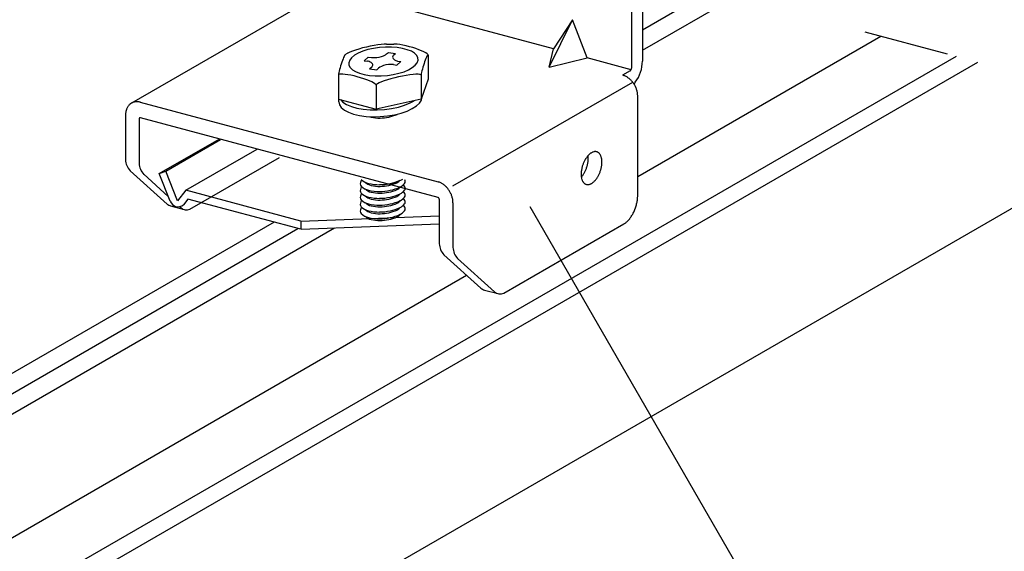
# Model space of a CAD drawing. Extents: x 5 to 415, y 6 to 292.
# Drawn here: x 224 to 238, y 209 to 217 of the extents above; entities that cross this region are included whole.
import ezdxf

# ---------------------------------------------------------------- set-up
doc = ezdxf.new("R2010")
doc.units = 0
doc.linetypes.add('DASHED1', pattern=[2.5, 1.25, -1.25])
for name, color, linetype in [('_4-3_野縁', 7, 'CONTINUOUS'), ('_4-6_文字', 7, 'CONTINUOUS'), ('_4-9_躯体他', 7, 'CONTINUOUS'), ('_4-A_クリップ', 7, 'CONTINUOUS')]:
    doc.layers.add(name, color=color, linetype=linetype)

msp = doc.modelspace()

# ---------------------------------------------------------------- linework, layer by layer
at = {"layer": '_4-3_野縁', "color": 2, "linetype": 'CONTINUOUS'}
for p, q in [((233.028, 216.849), (234.021, 217.422)), ((233.028, 216.549), (234.376, 217.327)), ((232.959, 214.701), (236.515, 216.754)), ((237.615, 216.459), (224.106, 208.659)), ((224.469, 208.601), (237.933, 216.374)), ((240.803, 215.605), (224.415, 206.143)), ((227.643, 214.033), (220.175, 209.722)), ((220.557, 209.349), (228.522, 213.948)), ((220.557, 209.649), (227.99, 213.94)), ((220.211, 207.341), (230.457, 213.256))]:
    msp.add_line(p, q, dxfattribs=at)
at = {"layer": '_4-6_文字', "color": 7, "linetype": 'CONTINUOUS'}
msp.add_line((231.381, 214.26), (234.685, 208.537), dxfattribs=at)
at = {"layer": '_4-9_躯体他', "color": 4, "linetype": 'DASHED1'}
msp.add_line((242.321, 215.198), (233.113, 217.665), dxfattribs=at)
at = {"layer": '_4-A_クリップ', "color": 7, "linetype": 'CONTINUOUS'}
for p, q in [((232.873, 216.301), (232.873, 217.66)), ((233.028, 217.75), (233.028, 216.391)), ((228.258, 217.335), (225.556, 215.775)), ((231.729, 216.568), (229.613, 217.135)), ((231.666, 216.299), (232.003, 216.994)), ((232.003, 216.994), (231.729, 216.568)), ((232.221, 216.436), (232.003, 216.994)), ((229.048, 216.608), (228.991, 216.596)), ((229.105, 216.619), (229.048, 216.608)), ((229.158, 216.628), (229.105, 216.619)), ((229.208, 216.634), (229.158, 216.628)), ((229.251, 216.638), (229.208, 216.634)), ((229.287, 216.64), (229.251, 216.638)), ((229.287, 216.64), (229.392, 216.64)), ((229.409, 216.639), (229.392, 216.64)), ((229.443, 216.636), (229.409, 216.639)), ((229.482, 216.631), (229.443, 216.636)), ((229.526, 216.623), (229.482, 216.631)), ((229.572, 216.612), (229.526, 216.623)), ((229.62, 216.6), (229.572, 216.612)), ((228.666, 216.459), (228.658, 216.442)), ((228.672, 216.473), (228.666, 216.459)), ((228.678, 216.482), (228.672, 216.473)), ((228.682, 216.486), (228.678, 216.482)), ((228.682, 216.486), (228.713, 216.504)), ((228.719, 216.507), (228.713, 216.504)), ((228.749, 216.521), (228.719, 216.507)), ((228.786, 216.536), (228.749, 216.521)), ((228.817, 216.475), (228.775, 216.44)), ((228.83, 216.551), (228.786, 216.536)), ((228.872, 216.506), (228.817, 216.475)), ((228.88, 216.567), (228.83, 216.551)), ((228.939, 216.535), (228.872, 216.506)), ((228.935, 216.582), (228.88, 216.567)), ((228.991, 216.596), (228.935, 216.582)), ((229.014, 216.558), (228.939, 216.535)), ((229.096, 216.576), (229.014, 216.558)), ((229.183, 216.589), (229.096, 216.576)), ((229.271, 216.595), (229.183, 216.589)), ((229.212, 216.456), (229.243, 216.468)), ((229.243, 216.468), (229.269, 216.481)), ((229.269, 216.481), (229.287, 216.495)), ((229.359, 216.595), (229.271, 216.595)), ((229.287, 216.495), (229.312, 216.516)), ((229.312, 216.516), (229.416, 216.502)), ((229.442, 216.588), (229.359, 216.595)), ((229.376, 216.46), (229.374, 216.449)), ((229.382, 216.471), (229.376, 216.46)), ((229.391, 216.481), (229.382, 216.471)), ((229.391, 216.481), (229.416, 216.502)), ((229.52, 216.576), (229.442, 216.588)), ((229.589, 216.557), (229.52, 216.576)), ((229.648, 216.533), (229.589, 216.557)), ((229.668, 216.587), (229.62, 216.6)), ((229.694, 216.505), (229.648, 216.533)), ((229.714, 216.572), (229.668, 216.587)), ((229.726, 216.473), (229.694, 216.505)), ((229.758, 216.557), (229.714, 216.572)), ((229.744, 216.439), (229.726, 216.473)), ((229.797, 216.541), (229.758, 216.557)), ((229.831, 216.526), (229.797, 216.541)), ((229.859, 216.511), (229.831, 216.526)), ((229.879, 216.498), (229.859, 216.511)), ((229.877, 216.462), (229.869, 216.446)), ((229.883, 216.474), (229.877, 216.462)), ((229.891, 216.486), (229.879, 216.498)), ((229.888, 216.482), (229.883, 216.474)), ((229.892, 216.485), (229.888, 216.482)), ((229.895, 216.477), (229.891, 216.486)), ((229.895, 216.483), (229.892, 216.485)), ((229.895, 216.477), (229.895, 216.483)), ((229.895, 216.477), (229.895, 216.127)), ((231.666, 216.299), (231.729, 216.568)), ((228.614, 216.319), (228.606, 216.293)), ((228.622, 216.346), (228.614, 216.319)), ((228.631, 216.373), (228.622, 216.346)), ((228.64, 216.398), (228.631, 216.373)), ((228.649, 216.422), (228.64, 216.398)), ((228.658, 216.442), (228.649, 216.422)), ((228.747, 216.404), (228.734, 216.367)), ((228.734, 216.367), (228.736, 216.331)), ((228.736, 216.331), (228.754, 216.296)), ((228.775, 216.44), (228.747, 216.404)), ((228.957, 216.396), (229.017, 216.448)), ((228.957, 216.396), (229.006, 216.39)), ((229.015, 216.388), (229.006, 216.39)), ((229.033, 216.383), (229.015, 216.388)), ((229.017, 216.448), (229.066, 216.442)), ((229.048, 216.376), (229.033, 216.383)), ((229.062, 216.368), (229.048, 216.376)), ((229.072, 216.359), (229.062, 216.368)), ((229.066, 216.442), (229.104, 216.441)), ((229.08, 216.35), (229.072, 216.359)), ((229.073, 216.309), (229.08, 216.319)), ((229.083, 216.34), (229.08, 216.35)), ((229.08, 216.319), (229.083, 216.329)), ((229.083, 216.329), (229.083, 216.34)), ((229.104, 216.441), (229.141, 216.443)), ((229.141, 216.443), (229.178, 216.448)), ((229.178, 216.448), (229.212, 216.456)), ((229.242, 216.324), (229.211, 216.313)), ((229.276, 216.333), (229.242, 216.324)), ((229.312, 216.338), (229.276, 216.333)), ((229.35, 216.34), (229.312, 216.338)), ((229.387, 216.339), (229.35, 216.34)), ((229.374, 216.449), (229.376, 216.437)), ((229.376, 216.437), (229.382, 216.427)), ((229.382, 216.427), (229.391, 216.416)), ((229.387, 216.339), (229.436, 216.332)), ((229.391, 216.416), (229.404, 216.407)), ((229.404, 216.407), (229.42, 216.399)), ((229.42, 216.399), (229.438, 216.393)), ((229.436, 216.332), (229.496, 216.384)), ((229.438, 216.393), (229.447, 216.391)), ((229.447, 216.391), (229.496, 216.384)), ((229.662, 216.295), (229.705, 216.329)), ((229.705, 216.329), (229.733, 216.366)), ((229.733, 216.366), (229.746, 216.402)), ((229.746, 216.402), (229.744, 216.439)), ((229.825, 216.326), (229.817, 216.299)), ((229.834, 216.353), (229.825, 216.326)), ((229.843, 216.379), (229.834, 216.353)), ((229.852, 216.404), (229.843, 216.379)), ((229.861, 216.427), (229.852, 216.404)), ((229.869, 216.446), (229.861, 216.427)), ((231.666, 216.299), (232.221, 216.436)), ((232.862, 216.264), (232.221, 216.436)), ((228.584, 216.205), (228.582, 216.191)), ((228.586, 216.192), (228.582, 216.184)), ((228.582, 216.191), (228.582, 216.184)), ((228.582, 216.184), (228.582, 215.834)), ((228.588, 216.222), (228.584, 216.205)), ((228.599, 216.197), (228.586, 216.192)), ((228.592, 216.243), (228.588, 216.222)), ((228.598, 216.267), (228.592, 216.243)), ((228.606, 216.293), (228.598, 216.267)), ((228.619, 216.199), (228.599, 216.197)), ((228.646, 216.199), (228.619, 216.199)), ((228.68, 216.196), (228.646, 216.199)), ((228.72, 216.19), (228.68, 216.196)), ((228.763, 216.182), (228.72, 216.19)), ((228.754, 216.296), (228.786, 216.264)), ((228.81, 216.172), (228.763, 216.182)), ((228.786, 216.264), (228.832, 216.236)), ((228.857, 216.16), (228.81, 216.172)), ((228.832, 216.236), (228.891, 216.212)), ((228.891, 216.212), (228.96, 216.194)), ((228.96, 216.194), (229.037, 216.181)), ((229.037, 216.278), (229.073, 216.309)), ((229.037, 216.278), (229.141, 216.264)), ((229.037, 216.181), (229.121, 216.175)), ((229.121, 216.175), (229.208, 216.174)), ((229.141, 216.264), (229.166, 216.286)), ((229.185, 216.299), (229.166, 216.286)), ((229.211, 216.313), (229.185, 216.299)), ((229.208, 216.174), (229.297, 216.181)), ((229.297, 216.181), (229.383, 216.193)), ((229.383, 216.193), (229.466, 216.211)), ((229.519, 216.171), (229.462, 216.159)), ((229.466, 216.211), (229.541, 216.235)), ((229.574, 216.181), (229.519, 216.171)), ((229.541, 216.235), (229.607, 216.263)), ((229.626, 216.189), (229.574, 216.181)), ((229.607, 216.263), (229.662, 216.295)), ((229.673, 216.195), (229.626, 216.189)), ((229.714, 216.197), (229.673, 216.195)), ((229.747, 216.198), (229.714, 216.197)), ((229.771, 216.195), (229.747, 216.198)), ((229.786, 216.19), (229.771, 216.195)), ((229.791, 216.182), (229.786, 216.19)), ((229.794, 216.208), (229.791, 216.193)), ((229.791, 216.193), (229.791, 216.182)), ((229.791, 216.182), (229.791, 215.832)), ((229.798, 216.227), (229.794, 216.208)), ((229.803, 216.249), (229.798, 216.227)), ((229.809, 216.273), (229.803, 216.249)), ((229.817, 216.299), (229.809, 216.273)), ((232.848, 216.247), (232.737, 216.183)), ((232.742, 216.182), (232.737, 216.183)), ((228.905, 216.147), (228.857, 216.16)), ((228.952, 216.132), (228.905, 216.147)), ((228.995, 216.117), (228.952, 216.132)), ((229.035, 216.101), (228.995, 216.117)), ((229.069, 216.086), (229.035, 216.101)), ((229.096, 216.071), (229.069, 216.086)), ((229.116, 216.058), (229.096, 216.071)), ((229.129, 216.046), (229.116, 216.058)), ((229.133, 216.036), (229.129, 216.046)), ((229.135, 216.042), (229.133, 216.036)), ((229.133, 216.036), (229.133, 215.937)), ((229.138, 216.046), (229.135, 216.042)), ((229.153, 216.058), (229.138, 216.046)), ((229.177, 216.071), (229.153, 216.058)), ((229.21, 216.086), (229.177, 216.071)), ((229.251, 216.101), (229.21, 216.086)), ((229.297, 216.116), (229.251, 216.101)), ((229.349, 216.131), (229.297, 216.116)), ((229.405, 216.146), (229.349, 216.131)), ((229.462, 216.159), (229.405, 216.146)), ((229.895, 216.127), (229.791, 215.832)), ((230.257, 214.564), (232.886, 216.081)), ((229.133, 215.937), (229.133, 215.686)), ((225.684, 215.789), (230.04, 214.622)), ((228.582, 215.834), (229.133, 215.686)), ((228.589, 215.794), (228.589, 215.832)), ((228.589, 215.794), (228.597, 215.751)), ((228.597, 215.751), (228.624, 215.71)), ((228.611, 215.826), (228.648, 215.788)), ((228.648, 215.788), (228.702, 215.753)), ((228.702, 215.753), (228.771, 215.724)), ((229.791, 215.832), (229.133, 215.686)), ((229.459, 215.718), (229.55, 215.746)), ((229.55, 215.746), (229.631, 215.779)), ((229.631, 215.779), (229.687, 215.809)), ((229.722, 215.733), (229.767, 215.775)), ((229.767, 215.775), (229.795, 215.819)), ((229.795, 215.819), (229.804, 215.849)), ((229.804, 215.849), (229.804, 215.87)), ((232.959, 214.424), (232.959, 215.874)), ((225.467, 215.598), (225.467, 214.947)), ((228.624, 215.71), (228.668, 215.673)), ((228.668, 215.673), (228.728, 215.641)), ((228.728, 215.641), (228.803, 215.614)), ((228.771, 215.724), (228.852, 215.701)), ((228.803, 215.614), (228.889, 215.594)), ((228.852, 215.701), (228.945, 215.685)), ((228.889, 215.594), (228.985, 215.581)), ((228.945, 215.685), (229.045, 215.677)), ((229.045, 215.677), (229.149, 215.676)), ((229.149, 215.676), (229.255, 215.682)), ((229.255, 215.682), (229.359, 215.697)), ((229.298, 215.587), (229.401, 215.605)), ((229.359, 215.697), (229.459, 215.718)), ((229.401, 215.605), (229.497, 215.629)), ((229.497, 215.629), (229.585, 215.659)), ((229.585, 215.659), (229.66, 215.694)), ((229.66, 215.694), (229.722, 215.733)), ((225.667, 215.544), (225.667, 214.894)), ((230.04, 214.392), (225.685, 215.559)), ((228.985, 215.581), (229.087, 215.575)), ((229.087, 215.575), (229.193, 215.578)), ((229.193, 215.578), (229.298, 215.587)), ((225.96, 214.743), (226.803, 215.23)), ((226.055, 214.781), (226.858, 215.245)), ((226.803, 215.23), (226.84, 215.25)), ((226.348, 214.5), (227.391, 215.102)), ((226.41, 214.223), (227.718, 214.978)), ((225.535, 214.786), (226.075, 214.298)), ((225.735, 214.733), (226.093, 214.409)), ((225.96, 214.743), (226.055, 214.781)), ((226.121, 214.339), (225.96, 214.743)), ((226.228, 214.347), (226.055, 214.781)), ((226.348, 214.5), (226.228, 214.347)), ((228.032, 214.049), (226.348, 214.5)), ((226.381, 214.371), (226.315, 214.287)), ((228.032, 213.929), (226.381, 214.371)), ((230.057, 214.367), (230.057, 213.717)), ((230.257, 214.314), (230.257, 213.664)), ((226.127, 214.27), (226.327, 214.217)), ((226.257, 214.261), (226.275, 214.245)), ((228.032, 214.049), (230.057, 214.127)), ((228.032, 214.049), (228.032, 213.929)), ((228.037, 213.929), (230.057, 214.007)), ((231, 212.993), (232.757, 214.007)), ((230.125, 213.556), (230.665, 213.068)), ((230.325, 213.503), (230.865, 213.015)), ((230.717, 213.04), (230.917, 212.987))]:
    msp.add_line(p, q, dxfattribs=at)
for centre, radius, start, end in [((232.518, 216.389), 0.51, 322.6868, 0.1919), ((232.686, 215.972), 0.218, 69.7339, 74.9668), ((232.69, 215.987), 0.202, 74.9661, 75.034), ((232.68, 215.956), 0.235, 64.7592, 69.7354), ((232.83, 216.272), 0.0305, 300.0736, 305.3261), ((232.827, 216.276), 0.0359, 305.318, 310.036), ((232.824, 216.281), 0.0417, 310.0284, 314.296), ((232.819, 216.285), 0.0478, 314.2893, 318.1833), ((232.815, 216.289), 0.0541, 318.1774, 321.7653), ((232.81, 216.293), 0.0602, 321.7603, 325.1003), ((232.805, 216.297), 0.066, 325.0959, 328.2385), ((232.801, 216.299), 0.0711, 328.2347, 331.2234), ((232.797, 216.301), 0.0755, 331.22, 334.0933), ((232.794, 216.303), 0.0788, 334.0902, 336.8823), ((232.792, 216.304), 0.0809, 336.8795, 339.6222), ((232.791, 216.304), 0.0818, 339.6194, 342.3426), ((232.792, 216.304), 0.0813, 342.3399, 345.0728), ((232.793, 216.303), 0.0796, 345.07, 347.8424), ((232.796, 216.303), 0.0767, 347.8394, 350.6821), ((232.805, 216.302), 0.0678, 353.6215, 356.7085), ((232.8, 216.302), 0.0727, 350.6788, 353.6251), ((232.811, 216.301), 0.0622, 356.7043, 359.9736), ((232.672, 215.94), 0.253, 60.0227, 64.7612), ((232.663, 215.924), 0.271, 55.5007, 60.025), ((232.653, 215.909), 0.289, 51.1672, 55.5032), ((232.642, 215.896), 0.306, 46.9953, 51.1698), ((232.632, 215.885), 0.321, 42.9577, 46.9978), ((232.622, 215.876), 0.334, 39.0278, 42.9602), ((232.614, 215.869), 0.345, 35.1792, 39.0302), ((232.608, 215.865), 0.352, 31.3862, 35.1815), ((232.823, 216.134), 0.115, 315.598, 331.676), ((232.604, 215.862), 0.357, 27.6236, 31.3885), ((232.603, 215.862), 0.357, 23.8664, 27.6259), ((232.606, 215.863), 0.355, 20.0898, 23.8687), ((232.612, 215.865), 0.349, 16.2686, 20.0921), ((232.621, 215.868), 0.339, 12.3773, 16.271), ((232.633, 215.87), 0.327, 8.3901, 12.3798), ((232.647, 215.872), 0.312, 4.2802, 8.3926), ((232.663, 215.874), 0.296, 0.0208, 4.2828), ((225.644, 215.63), 0.17, 137.8307, 143.9994), ((225.638, 215.636), 0.162, 131.4464, 137.8265), ((225.634, 215.64), 0.156, 124.9019, 131.4408), ((225.632, 215.643), 0.153, 118.264, 124.8951), ((225.632, 215.643), 0.152, 111.6086, 118.2567), ((225.633, 215.641), 0.154, 105.0134, 111.6015), ((225.634, 215.637), 0.159, 98.5503, 105.0072), ((225.635, 215.63), 0.166, 92.2788, 98.5454), ((225.635, 215.62), 0.176, 86.2426, 92.2755), ((225.635, 215.608), 0.188, 80.4681, 86.2409), ((225.632, 215.594), 0.202, 74.9661, 80.4678), ((225.628, 215.579), 0.218, 74.9659, 74.9668), ((232.681, 215.874), 0.279, 359.9763, 0.0233), ((225.746, 215.597), 0.279, 175.5847, 180.0233), ((225.764, 215.597), 0.296, 180.0208, 180.023), ((225.728, 215.599), 0.261, 170.9453, 175.5871), ((225.71, 215.602), 0.243, 166.0779, 170.9475), ((225.693, 215.606), 0.225, 160.9611, 166.0797), ((225.678, 215.611), 0.209, 155.579, 160.9622), ((225.664, 215.617), 0.194, 149.9245, 155.5791), ((225.653, 215.624), 0.181, 144.002, 149.9234), ((229.189, 216.165), 0.608, 270.1515, 294.2951), ((229.362, 215.754), 0.163, 298.3496, 301.8463), ((225.688, 215.544), 0.0208, 170.9453, 175.5871), ((225.69, 215.544), 0.0223, 175.5847, 180.0233), ((225.691, 215.544), 0.0237, 180.0208129882813, 180.0208220335776), ((225.684, 215.545), 0.0167, 155.579, 160.9622), ((225.685, 215.544), 0.018, 160.9611, 166.0797), ((225.687, 215.544), 0.0194, 166.0779, 170.9475), ((225.683, 215.545), 0.0155, 149.9245, 155.5791), ((225.681, 215.546), 0.0136, 137.8307, 143.9994), ((225.682, 215.546), 0.0145, 144.002, 149.9234), ((225.681, 215.547), 0.0129, 131.4464, 137.8265), ((225.681, 215.547), 0.0125, 124.9019, 131.4408), ((225.68, 215.547), 0.0122, 118.264, 124.8951), ((225.68, 215.547), 0.0122, 111.6086, 118.2567), ((225.681, 215.547), 0.0123, 105.0134, 111.6015), ((225.681, 215.547), 0.0127, 98.5503, 105.0072), ((225.681, 215.546), 0.0133, 92.2788, 98.5454), ((225.681, 215.546), 0.0141, 86.2426, 92.2755), ((225.681, 215.545), 0.015, 80.4681, 86.2409), ((225.68, 215.543), 0.0162, 74.9661, 80.4678), ((229.108, 215.769), 0.203, 251.4153, 256.4924), ((229.195, 216.16), 0.604, 257.069, 269.5845), ((229.109, 215.756), 0.191, 254.9207, 255.0793), ((232.432, 214.826), 0.269, 134.2893, 138.1833), ((232.408, 214.851), 0.235, 130.0284, 134.296), ((232.387, 214.876), 0.202, 125.318, 130.036), ((232.37, 214.9), 0.172, 120.0736, 125.3261), ((232.357, 214.923), 0.145, 114.2083, 120.0815), ((232.347, 214.944), 0.123, 107.6446, 114.2144), ((232.342, 214.961), 0.105, 100.3349, 107.6466), ((232.339, 214.975), 0.0908, 92.2913, 100.3297), ((232.339, 214.984), 0.0812, 83.6178, 92.2764), ((232.34, 214.989), 0.0758, 74.5273, 83.5931), ((232.34, 214.991), 0.0744, 65.3222, 74.4969), ((232.339, 214.988), 0.0771, 56.3325, 65.293), ((232.335, 214.983), 0.0839, 47.8397, 56.3108), ((232.328, 214.975), 0.0949, 40.0241, 47.8281), ((232.316, 214.965), 0.11, 32.958, 40.0216), ((232.299, 214.954), 0.13, 26.6301, 32.9617), ((225.716, 214.957), 0.249, 182.2304, 223.292), ((225.916, 214.903), 0.249, 182.2304, 223.292), ((232.591, 214.721), 0.46, 159.6194, 162.3426), ((232.586, 214.723), 0.455, 156.8795, 159.6222), ((232.575, 214.727), 0.443, 154.0902, 156.8823), ((232.558, 214.735), 0.424, 151.22, 154.0933), ((232.537, 214.747), 0.4, 148.2347, 151.2234), ((232.512, 214.762), 0.371, 145.0959, 148.2385), ((232.486, 214.781), 0.339, 141.7603, 145.1003), ((232.459, 214.802), 0.304, 138.1774, 141.7653), ((231.789, 214.977), 0.448, 345.07, 347.8424), ((231.805, 214.974), 0.431, 347.8394, 350.6821), ((231.827, 214.97), 0.409, 350.6788, 353.6251), ((231.99, 214.972), 0.246, 7.2418, 8.113), ((231.955, 214.967), 0.281, 3.4628, 7.2482), ((231.855, 214.967), 0.381, 353.6215, 356.7085), ((231.92, 214.965), 0.316, 359.9688, 3.4684), ((231.886, 214.965), 0.35, 356.7043, 359.9736), ((232.278, 214.943), 0.154, 20.979, 26.637), ((232.252, 214.933), 0.181, 15.9216, 20.9871), ((232.222, 214.925), 0.212, 11.3701, 15.9296), ((232.19, 214.918), 0.246, 7.2418, 11.3774), ((232.155, 214.914), 0.281, 3.4628, 7.2482), ((232.055, 214.913), 0.381, 353.6215, 356.7085), ((232.12, 214.912), 0.316, 359.9688, 3.4684), ((232.086, 214.912), 0.35, 356.7043, 359.9736), ((232.513, 214.734), 0.381, 173.6215, 176.7085), ((232.482, 214.736), 0.35, 176.7043, 179.9736), ((232.448, 214.736), 0.316, 179.9688, 183.4684), ((232.54, 214.731), 0.409, 170.6788, 173.6251), ((232.563, 214.727), 0.431, 167.8394, 170.6821), ((232.579, 214.724), 0.448, 165.07, 167.8424), ((232.588, 214.722), 0.458, 162.3399, 165.0728), ((231.856, 214.939), 0.371, 325.0959, 328.2385), ((231.831, 214.954), 0.4, 328.2347, 331.2234), ((231.81, 214.966), 0.424, 331.22, 334.0933), ((231.793, 214.974), 0.443, 334.0902, 336.8823), ((231.782, 214.979), 0.455, 336.8795, 339.6222), ((231.777, 214.98), 0.46, 339.6194, 342.3426), ((231.78, 214.98), 0.458, 342.3399, 345.0728), ((231.993, 214.92), 0.443, 334.0902, 336.8823), ((231.982, 214.925), 0.455, 336.8795, 339.6222), ((231.977, 214.927), 0.46, 339.6194, 342.3426), ((231.98, 214.926), 0.458, 342.3399, 345.0728), ((231.989, 214.924), 0.448, 345.07, 347.8424), ((232.005, 214.92), 0.431, 347.8394, 350.6821), ((232.027, 214.917), 0.409, 350.6788, 353.6251), ((228.969, 214.598), 0.0677, 152.6691, 215.9727), ((229.027, 214.57), 0.133, 142.223, 153.3777), ((229.081, 214.842), 0.248, 227.5609, 256.4924), ((229.015, 214.652), 0.0554, 215.2266, 215.9727), ((229.108, 214.769), 0.203, 227.5609, 256.4924), ((229.183, 215.296), 0.715, 253.4674, 279.8832), ((229.083, 214.825), 0.233, 254.9207, 255.0793), ((229.188, 215.319), 0.738, 257.069, 269.5845), ((229.181, 215.325), 0.743, 270.1515, 294.2951), ((229.189, 215.165), 0.608, 270.1515, 294.2951), ((229.269, 215.048), 0.459, 274.6921, 303.3343), ((229.362, 214.754), 0.163, 298.3496, 318.9632), ((229.392, 214.723), 0.2, 298.3496, 321.7931), ((229.508, 214.629), 0.0507, 324.2497, 24.9075), ((229.984, 214.412), 0.218, 69.7339, 74.9668), ((229.988, 214.427), 0.202, 74.9661, 75.034), ((229.978, 214.396), 0.235, 64.7592, 69.7354), ((229.97, 214.38), 0.253, 60.0227, 64.7612), ((229.961, 214.364), 0.271, 55.5007, 60.025), ((229.951, 214.349), 0.289, 51.1672, 55.5032), ((232.413, 214.734), 0.281, 183.4628, 187.2482), ((232.378, 214.729), 0.246, 187.2418, 191.3774), ((231.935, 214.875), 0.269, 317.7967, 318.1833), ((231.909, 214.899), 0.304, 318.1774, 321.7653), ((232.345, 214.723), 0.212, 191.3701, 195.9296), ((232.315, 214.714), 0.181, 195.9216, 200.9871), ((232.29, 214.704), 0.154, 200.979, 206.637), ((231.882, 214.92), 0.339, 321.7603, 325.1003), ((232.268, 214.693), 0.13, 206.6301, 212.9617), ((232.252, 214.683), 0.11, 212.958, 220.0216), ((232.24, 214.673), 0.0949, 220.0241, 227.8281), ((232.233, 214.665), 0.0839, 227.8397, 236.3108), ((232.229, 214.659), 0.0771, 236.3325, 245.293), ((232.228, 214.657), 0.0744, 245.3222, 254.4969), ((232.226, 214.687), 0.105, 280.3349, 287.6466), ((232.22, 214.704), 0.123, 287.6446, 294.2144), ((232.211, 214.725), 0.145, 294.2083, 300.0815), ((232.198, 214.747), 0.172, 300.0736, 305.3261), ((232.18, 214.772), 0.202, 305.318, 310.036), ((232.159, 214.797), 0.235, 310.0284, 314.296), ((232.135, 214.822), 0.269, 314.2893, 318.1833), ((232.109, 214.845), 0.304, 318.1774, 321.7653), ((232.082, 214.867), 0.339, 321.7603, 325.1003), ((232.056, 214.885), 0.371, 325.0959, 328.2385), ((232.031, 214.9), 0.4, 328.2347, 331.2234), ((232.01, 214.912), 0.424, 331.22, 334.0933), ((228.969, 214.498), 0.0677, 152.6691, 215.9727), ((229.027, 214.47), 0.133, 142.223, 153.3777), ((229.027, 214.37), 0.133, 142.223, 153.3777), ((229.081, 214.742), 0.248, 227.5609, 256.4924), ((229.081, 214.642), 0.248, 227.5609, 256.4924), ((229.015, 214.552), 0.0554, 215.2266, 215.9727), ((229.108, 214.669), 0.203, 227.5609, 256.4924), ((229.083, 214.725), 0.233, 254.9207, 255.0793), ((229.188, 215.219), 0.738, 257.069, 269.5845), ((229.109, 214.756), 0.191, 254.9207, 255.0793), ((229.195, 215.16), 0.604, 257.069, 269.5845), ((229.109, 214.656), 0.191, 254.9207, 255.0793), ((229.195, 215.06), 0.604, 257.069, 269.5845), ((229.181, 215.225), 0.743, 270.1515, 294.2951), ((229.181, 215.125), 0.743, 270.1515, 294.2951), ((229.189, 215.065), 0.608, 270.1515, 294.2951), ((229.362, 214.654), 0.163, 298.3496, 318.9632), ((229.362, 214.554), 0.163, 298.3496, 318.9632), ((229.392, 214.623), 0.2, 298.3496, 321.7931), ((229.411, 214.472), 0.163, 28.8137, 41.8913), ((229.411, 214.372), 0.163, 28.8137, 41.8913), ((229.508, 214.529), 0.0507, 324.2497, 24.9075), ((229.508, 214.429), 0.0507, 324.2497, 24.9075), ((229.94, 214.336), 0.306, 46.9953, 51.1698), ((229.93, 214.325), 0.321, 42.9577, 46.9978), ((229.92, 214.316), 0.334, 39.0278, 42.9602), ((229.912, 214.309), 0.345, 35.1792, 39.0302), ((229.906, 214.305), 0.352, 31.3862, 35.1815), ((229.902, 214.302), 0.357, 27.6236, 31.3885), ((229.901, 214.302), 0.357, 23.8664, 27.6259), ((229.904, 214.303), 0.355, 20.0898, 23.8687), ((232.228, 214.658), 0.0758, 254.5273, 263.5931), ((232.229, 214.663), 0.0812, 263.6178, 272.2764), ((232.228, 214.673), 0.0908, 272.2913, 280.3297), ((226.16, 214.392), 0.126, 227.9808, 255), ((226.238, 214.382), 0.124, 199.9494, 252.5547), ((228.969, 214.398), 0.0677, 152.6691, 215.9727), ((228.969, 214.298), 0.0677, 152.6691, 215.9727), ((229.027, 214.27), 0.133, 142.223, 153.3777), ((229.081, 214.542), 0.248, 227.5609, 256.4924), ((229.015, 214.452), 0.0554, 215.2266, 215.9727), ((229.015, 214.352), 0.0554, 215.2266, 215.9727), ((229.108, 214.569), 0.203, 227.5609, 256.4924), ((229.108, 214.469), 0.203, 227.5609, 256.4924), ((229.083, 214.625), 0.233, 254.9207, 255.0793), ((229.188, 215.119), 0.738, 257.069, 269.5845), ((229.083, 214.625), 0.233, 254.9207, 255.0793), ((229.083, 214.525), 0.233, 254.9207, 255.0793), ((229.188, 215.019), 0.738, 257.069, 269.5845), ((229.109, 214.556), 0.191, 254.9207, 255.0793), ((229.195, 214.96), 0.604, 257.069, 269.5845), ((229.109, 214.556), 0.191, 254.9207, 255.0793), ((229.181, 215.025), 0.743, 270.1515, 294.2951), ((229.189, 214.965), 0.608, 270.1515, 294.2951), ((229.189, 214.865), 0.608, 270.1515, 294.2951), ((229.362, 214.454), 0.163, 298.3496, 318.9632), ((229.392, 214.523), 0.2, 298.3496, 321.7931), ((229.392, 214.423), 0.2, 298.3496, 321.7931), ((229.411, 214.272), 0.163, 28.8137, 41.8913), ((229.508, 214.329), 0.0507, 324.2497, 24.9075), ((230.036, 214.375), 0.0174, 69.7339, 74.9668), ((230.036, 214.376), 0.0162, 74.9661, 75), ((230.035, 214.374), 0.0188, 64.7592, 69.7354), ((230.034, 214.373), 0.0202, 60.0227, 64.7612), ((230.034, 214.371), 0.0217, 55.5007, 60.025), ((230.033, 214.37), 0.0231, 51.1672, 55.5032), ((230.032, 214.369), 0.0244, 46.9953, 51.1698), ((230.031, 214.368), 0.0257, 42.9577, 46.9978), ((230.03, 214.368), 0.0267, 39.0278, 42.9602), ((230.03, 214.367), 0.0276, 35.1792, 39.0302), ((230.029, 214.367), 0.0282, 31.3862, 35.1815), ((230.029, 214.366), 0.0285, 27.6236, 31.3885), ((230.029, 214.366), 0.0286, 23.8664, 27.6259), ((230.029, 214.367), 0.0284, 20.0898, 23.8687), ((230.03, 214.367), 0.0279, 16.2686, 20.0921), ((230.03, 214.367), 0.0271, 12.3773, 16.271), ((230.031, 214.367), 0.0262, 8.3901, 12.3798), ((230.032, 214.367), 0.025, 4.2802, 8.3926), ((230.034, 214.367), 0.0237, 0.0208, 4.2828), ((230.035, 214.367), 0.0223, 0, 0.0233), ((229.91, 214.305), 0.349, 16.2686, 20.0921), ((229.919, 214.308), 0.339, 12.3773, 16.271), ((229.931, 214.31), 0.327, 8.3901, 12.3798), ((229.945, 214.312), 0.312, 4.2802, 8.3926), ((229.961, 214.314), 0.296, 0.0208, 4.2828), ((229.979, 214.314), 0.279, 359.9763, 0.0233), ((232.363, 214.44), 0.597, 345.07, 347.8424), ((232.385, 214.435), 0.575, 347.8394, 350.6821), ((232.415, 214.43), 0.545, 350.6788, 353.6251), ((232.451, 214.426), 0.508, 353.6215, 356.7085), ((232.493, 214.424), 0.466, 356.7043, 359.9736), ((232.538, 214.424), 0.421, 359.9688, 0.0338), ((226.234, 214.39), 0.131, 255.1904, 308.4046), ((226.36, 214.339), 0.126, 227.9808, 293.5212), ((228.969, 214.198), 0.0677, 152.6691, 215.9727), ((229.027, 214.17), 0.133, 142.223, 153.3777), ((229.081, 214.442), 0.248, 227.5609, 256.4924), ((229.081, 214.342), 0.248, 227.5609, 256.4924), ((229.015, 214.252), 0.0554, 215.2266, 215.9727), ((229.108, 214.369), 0.203, 227.5609, 256.4924), ((229.083, 214.425), 0.233, 254.9207, 255.0793), ((229.188, 214.919), 0.738, 257.069, 269.5845), ((229.109, 214.456), 0.191, 254.9207, 255.0793), ((229.195, 214.86), 0.604, 257.069, 269.5845), ((229.109, 214.356), 0.191, 254.9207, 255.0793), ((229.195, 214.76), 0.604, 257.069, 269.5845), ((229.181, 214.925), 0.743, 270.1515, 294.2951), ((229.189, 214.765), 0.608, 270.1515, 294.2951), ((229.362, 214.354), 0.163, 298.3496, 318.9632), ((229.392, 214.323), 0.2, 298.3496, 321.7931), ((229.411, 214.172), 0.163, 28.8137, 41.8913), ((229.508, 214.229), 0.0507, 324.2497, 24.9075), ((232.391, 214.425), 0.566, 331.22, 334.0933), ((232.369, 214.436), 0.591, 334.0902, 336.8823), ((232.354, 214.442), 0.607, 336.8795, 339.6222), ((232.348, 214.444), 0.613, 339.6194, 342.3426), ((232.351, 214.443), 0.61, 342.3399, 345.0728), ((229.015, 214.152), 0.0554, 215.2266, 215.9727), ((229.108, 214.269), 0.203, 227.5609, 256.4924), ((229.083, 214.325), 0.233, 254.9207, 255.0793), ((229.188, 214.819), 0.738, 257.069, 269.5845), ((229.109, 214.256), 0.191, 254.9207, 255.0793), ((229.195, 214.66), 0.604, 257.069, 269.5845), ((229.181, 214.825), 0.743, 270.1515, 294.2951), ((229.189, 214.665), 0.608, 270.1515, 294.2951), ((229.362, 214.254), 0.163, 298.3496, 318.9632), ((232.642, 214.205), 0.229, 300.0736, 305.3261), ((232.619, 214.238), 0.269, 305.318, 310.036), ((232.591, 214.271), 0.313, 310.0284, 314.296), ((232.559, 214.304), 0.359, 314.2893, 318.1833), ((232.524, 214.335), 0.406, 318.1774, 321.7653), ((232.488, 214.364), 0.452, 321.7603, 325.1003), ((232.452, 214.389), 0.495, 325.0959, 328.2385), ((232.419, 214.409), 0.533, 328.2347, 331.2234), ((230.306, 213.727), 0.249, 182.2304, 223.292), ((230.506, 213.673), 0.249, 182.2304, 223.292), ((230.75, 213.162), 0.126, 227.9808, 255), ((230.95, 213.109), 0.126, 227.9808, 293.5212)]:
    msp.add_arc(centre, radius, start, end, dxfattribs=at)

doc.saveas('drawing.dxf')
